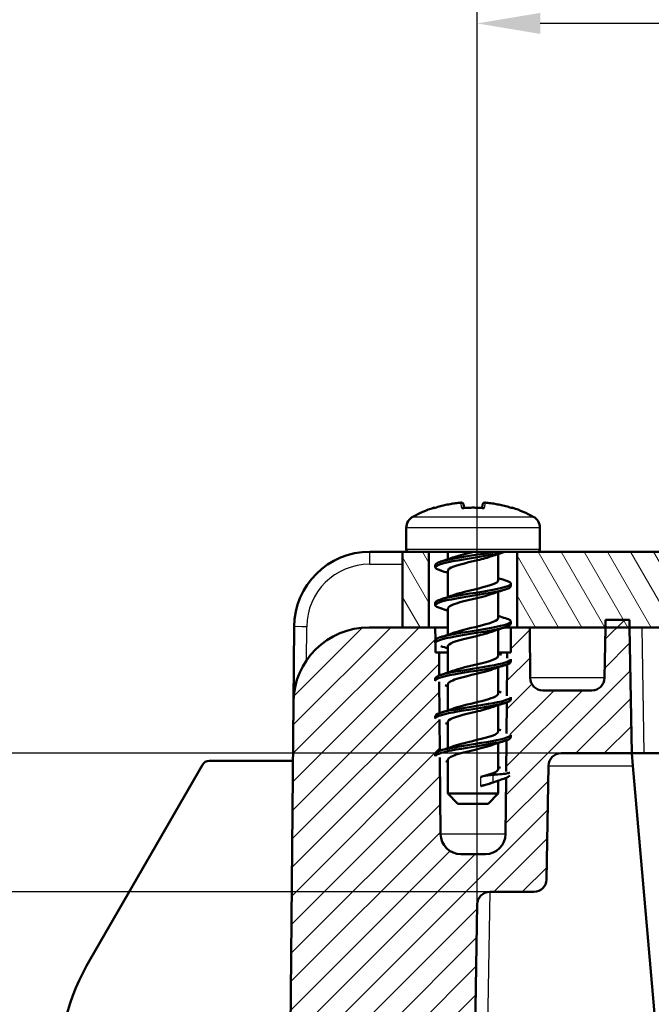
# Model space of a CAD drawing. Units: millimetres. Extents: x 1 to 1188, y 0 to 840.
# Drawn here: x 129 to 154, y 753 to 792 of the extents above; entities that cross this region are included whole.
import ezdxf

# ---------------------------------------------------------------- set-up
doc = ezdxf.new("R2010")
doc.units = ezdxf.units.MM
for name, color, linetype, lineweight in [('Bemaßung (ISO)', 1, 'Continuous', 25), ('Schraffur (ISO)', 1, 'Continuous', 18), ('Sichtbar (ISO)', 7, 'Continuous', 50), ('Sichtbar schmal (ISO)', 1, 'Continuous', 25)]:
    doc.layers.add(name, color=color, linetype=linetype, lineweight=lineweight)
doc.styles.add('5', font='isocpeur.ttf', dxfattribs={"width": 1.1})
doc.dimstyles.new('11-Bopla 5', dxfattribs={"dimtxt": 5, "dimasz": 2.5, "dimexe": 1, "dimexo": 0, "dimgap": 0.6, "dimtad": 1, "dimdec": 6, "dimrnd": 1e-08, "dimtxsty": '5', "dimcen": 0.09, "dimdle": 7, "dimclrd": 1, "dimclre": 1, "dimclrt": 7, "dimadec": 6, "dimazin": 2, "dimtfac": 0.7, "dimtdec": 3, "dimtmove": 0, "dimatfit": 3, "dimfxl": 1, "dimtolj": 1, "dimlwd": 25, "dimlwe": 25, "dimarcsym": 0})

# ---------------------------------------------------------------- blocks, each defined once
blk = doc.blocks.new('*D17')
at = {"layer": 'Bemaßung (ISO)', "color": 1, "linetype": 'Continuous', "lineweight": 25}
for p, q in [((147.29, 756.996), (147.29, 792.96)), ((386.963, 756.996), (386.963, 792.96)), ((384.463, 791.96), (149.79, 791.96))]:
    blk.add_line(p, q, dxfattribs=at)
at = {"layer": 'Bemaßung (ISO)', "color": 1, "linetype": 'Continuous'}
for points in [[(149.79, 792.377), (149.79, 791.543), (147.29, 791.96)], [(384.463, 792.377), (384.463, 791.543), (386.963, 791.96)]]:
    blk.add_solid(points, dxfattribs=at)
at = {"layer": 'Defpoints', "color": 0, "linetype": 'Continuous'}
for p in [(147.29, 791.96), (147.29, 756.996), (386.963, 756.996)]:
    blk.add_point(p, dxfattribs=at)
at = {"layer": 'Bemaßung (ISO)', "color": 7, "linetype": 'Continuous', "lineweight": 25, "insert": (259.014, 792.56), "char_height": 5, "attachment_point": 7, "style": '5'}
blk.add_mtext('\\A1;239,7', dxfattribs=at)
blk = doc.blocks.new('*D23')
at = {"layer": 'Bemaßung (ISO)', "color": 1, "linetype": 'Continuous', "lineweight": 25}
for p, q in [((147.79, 757.488), (122.375, 757.488)), ((123.375, 754.988), (123.375, 721.488)), ((136.816, 718.988), (122.375, 718.988))]:
    blk.add_line(p, q, dxfattribs=at)
at = {"layer": 'Bemaßung (ISO)', "color": 1, "linetype": 'Continuous'}
for points in [[(122.958, 754.988), (123.792, 754.988), (123.375, 757.488)], [(122.958, 721.488), (123.792, 721.488), (123.375, 718.988)]]:
    blk.add_solid(points, dxfattribs=at)
at = {"layer": 'Defpoints', "color": 0, "linetype": 'Continuous'}
for p in [(147.79, 757.488), (123.375, 718.988), (136.816, 718.988)]:
    blk.add_point(p, dxfattribs=at)
at = {"layer": 'Bemaßung (ISO)', "color": 7, "linetype": 'Continuous', "lineweight": 25, "insert": (122.775, 732.05), "char_height": 5, "attachment_point": 7, "rotation": 90, "style": '5'}
blk.add_mtext('\\A1;38,5', dxfattribs=at)
blk = doc.blocks.new('*D35')
at = {"layer": 'Bemaßung (ISO)', "color": 1, "linetype": 'Continuous', "lineweight": 25}
for p, q in [((153.92, 762.988), (111.523, 762.988)), ((112.523, 760.488), (112.523, 721.488)), ((136.816, 718.988), (111.523, 718.988))]:
    blk.add_line(p, q, dxfattribs=at)
at = {"layer": 'Bemaßung (ISO)', "color": 1, "linetype": 'Continuous'}
for points in [[(112.107, 760.488), (112.94, 760.488), (112.523, 762.988)], [(112.107, 721.488), (112.94, 721.488), (112.523, 718.988)]]:
    blk.add_solid(points, dxfattribs=at)
at = {"layer": 'Defpoints', "color": 0, "linetype": 'Continuous'}
for p in [(153.92, 762.988), (112.523, 718.988), (136.816, 718.988)]:
    blk.add_point(p, dxfattribs=at)
at = {"layer": 'Bemaßung (ISO)', "color": 7, "linetype": 'Continuous', "lineweight": 25, "insert": (111.923, 738.43), "char_height": 5, "attachment_point": 7, "rotation": 90, "style": '5'}
blk.add_mtext('\\A1;44', dxfattribs=at)

msp = doc.modelspace()

# ---------------------------------------------------------------- hatches: boundary and pattern name
at = {"layer": 'Schraffur (ISO)'}
h = msp.add_hatch(dxfattribs=at)
h.set_pattern_fill('ANSI31', color=256, scale=6.35, angle=75.000175383, style=0)
h.set_pattern_definition([(120.00018, (0, 0), (-0.68740645, -0.3968771), [])])
h.paths.add_polyline_path([(144.57624585, 770.98764774), (145.37624585, 770.98764774), (145.37624585, 767.98764774), (144.32624585, 767.98764774), (144.32624585, 770.98764774)])
h.paths.add_polyline_path([(388.87624585, 770.98764774), (389.67624585, 770.98764774), (389.92624585, 770.98764774), (389.92624585, 767.98764774), (388.87624585, 767.98764774)])
h.paths.add_polyline_path([(148.87624585, 770.98764774), (149.67624585, 770.98764774), (384.57624585, 770.98764774), (385.37624585, 770.98764774), (385.37624585, 767.98764774), (384.87624585, 767.98764774), (381.87624585, 767.98764774), (380.91988019, 767.98764774), (153.33261151, 767.98764774), (152.37624585, 767.98764774), (149.37624585, 767.98764774), (148.87624585, 767.98764774)])
h = msp.add_hatch(dxfattribs=at)
h.set_pattern_fill('ANSI31', color=256, scale=6.35, style=0)
h.set_pattern_definition([(45, (0, 0), (-0.561266, 0.561266), [])])
edge = h.paths.add_edge_path()
edge.add_line((148.43510035, 762.27283962), (148.58976557, 762.23139719))
edge.add_line((148.58976557, 762.23139719), (148.58976557, 762.11184748))
edge.add_spline(control_points=[(148.58976557, 762.11184748), (148.57702826, 762.09514955), (148.5542875, 762.07757557), (148.49753783, 762.0447571), (148.46760175, 762.03003934), (148.43284822, 762.01477178)], knot_values=[-0.2760487685, -0.2760487685, -0.2760487685, -0.2760487685, -0.2507865879, -0.2507865879, -0.2314361248, -0.2314361248, -0.2314361248, -0.2314361248], degree=3, periodic=0)
edge.add_line((148.43284822, 762.01477178), (148.41335148, 759.78066651))
edge.add_ellipse((147.61338194, 759.78764774), major_axis=(0.79996954, -0.00698123), ratio=1, start_angle=270.5, end_angle=360, ccw=False)
edge.add_line((147.61338194, 758.98764774), (146.63910976, 758.98764774))
edge.add_ellipse((146.63910976, 759.78764774), major_axis=(0, -0.8), ratio=1, start_angle=270.5, end_angle=360, ccw=False)
edge.add_line((145.83914023, 759.78066651), (145.81260163, 762.82168845))
edge.add_line((145.81260163, 762.82168845), (145.62624585, 762.87162233))
edge.add_line((145.62624585, 762.87162233), (145.62624585, 762.97162233))
edge.add_spline(control_points=[(145.62624585, 762.97162233), (145.6366398, 763.01145292), (145.69601552, 763.0512835), (145.81025039, 763.09111409)], knot_values=[34.0569932895, 34.0569932895, 34.0569932895, 34.0569932895, 34.5575191895, 34.5575191895, 34.5575191895, 34.5575191895], degree=3, periodic=0)
edge.add_line((145.81025039, 763.09111409), (145.79948065, 764.32520421))
edge.add_line((145.79948065, 764.32520421), (145.62624585, 764.37162233))
edge.add_line((145.62624585, 764.37162233), (145.62624585, 764.47162233))
edge.add_spline(control_points=[(145.62624585, 764.47162233), (145.63694187, 764.5099852), (145.69285889, 764.54834807), (145.79719851, 764.58671094)], knot_values=[27.792251849, 27.792251849, 27.792251849, 27.792251849, 28.2743338823, 28.2743338823, 28.2743338823, 28.2743338823], degree=3, periodic=0)
edge.add_line((145.79719851, 764.58671094), (145.78635966, 765.82871997))
edge.add_line((145.78635966, 765.82871997), (145.62624585, 765.87162233))
edge.add_line((145.62624585, 765.87162233), (145.62624585, 765.97162233))
edge.add_spline(control_points=[(145.62624585, 765.97162233), (145.63697232, 766.00846398), (145.68942079, 766.04530563), (145.78414804, 766.08214729)], knot_values=[21.5281827323, 21.5281827323, 21.5281827323, 21.5281827323, 21.9911485751, 21.9911485751, 21.9911485751, 21.9911485751], degree=3, periodic=0)
edge.add_line((145.78414804, 766.08214729), (145.77624585, 766.98764774))
edge.add_line((145.77624585, 766.98764774), (145.63497272, 766.98764774))
edge.add_line((145.63497272, 766.98764774), (145.63163443, 767.37017847))
edge.add_line((145.63163443, 767.37017847), (145.62624585, 767.37162233))
edge.add_line((145.62624585, 767.37162233), (145.62624585, 767.47162233))
edge.add_spline(control_points=[(145.62624585, 767.47162233), (145.63482766, 767.47768053), (145.63659914, 767.48373872), (145.63059053, 767.48979691)], knot_values=[15.6318337531, 15.6318337531, 15.6318337531, 15.6318337531, 15.7079632679, 15.7079632679, 15.7079632679, 15.7079632679], degree=3, periodic=0)
edge.add_line((145.63059053, 767.48979691), (145.62624585, 767.98764774))
edge.add_line((145.62624585, 767.98764774), (145.37624585, 767.98764774))
edge.add_line((145.37624585, 767.98764774), (144.32624585, 767.98764774))
edge.add_line((144.32624585, 767.98764774), (142.99725197, 767.98764774))
edge.add_ellipse((142.99725197, 764.98764774), major_axis=(0, 3), ratio=1, start_angle=0, end_angle=89.5)
edge.add_line((139.9973662, 765.01382734), (139.62624585, 722.48764774))
edge.add_line((139.62624585, 722.48764774), (139.60879079, 721.48764774))
edge.add_line((139.60879079, 721.48764774), (136.64370092, 721.48764774))
edge.add_line((136.64370092, 721.48764774), (136.62624585, 722.48764774))
edge.add_line((136.62624585, 722.48764774), (134.62624585, 722.48764774))
edge.add_line((134.62624585, 722.48764774), (134.60875404, 720.48328447))
edge.add_ellipse((134.10877308, 720.48764774), major_axis=(0.49998096, -0.00436327), ratio=1, start_angle=270.5, end_angle=360, ccw=False)
edge.add_line((134.10877308, 719.98764774), (132.14371863, 719.98764774))
edge.add_ellipse((132.14371863, 720.48764774), major_axis=(0, -0.5), ratio=1, start_angle=270.5, end_angle=360, ccw=False)
edge.add_line((131.64373767, 720.48328447), (131.62624585, 722.48764774))
edge.add_line((131.62624585, 722.48764774), (129.62624585, 722.48764774))
edge.add_line((129.62624585, 722.48764774), (129.80968168, 718.98748357))
edge.add_ellipse((130.80831122, 719.03981952), major_axis=(-0.99862953, -0.05233596), ratio=1, start_angle=0, end_angle=62)
edge.add_line((130.38569296, 718.13351173), (132.3078709, 717.23718544))
edge.add_ellipse((135.688817, 724.48764774), major_axis=(-3.38094609, -7.2504623), ratio=1, start_angle=0, end_angle=25)
edge.add_line((135.688817, 716.48764774), (136.49522641, 716.48764774))
edge.add_line((136.49522641, 716.48764774), (136.61631286, 718.79811493))
edge.add_ellipse((136.81603877, 718.78764774), major_axis=(-0.19972591, 0.01046719), ratio=1, start_angle=273, end_angle=360, ccw=False)
edge.add_line((136.81603877, 718.98764774), (146.13489722, 718.98764774))
edge.add_ellipse((146.13489722, 719.48764774), major_axis=(0, -0.5), ratio=1, start_angle=0, end_angle=89)
edge.add_line((146.63482107, 719.47892153), (147.28969064, 756.99637394))
edge.add_ellipse((147.78961448, 756.98764774), major_axis=(-0.49992385, 0.0087262), ratio=1, start_angle=271, end_angle=360, ccw=False)
edge.add_line((147.78961448, 757.48764774), (149.53889437, 757.48764774))
edge.add_ellipse((149.53889437, 757.98764774), major_axis=(0, -0.5), ratio=1, start_angle=0, end_angle=89)
edge.add_line((150.03881821, 757.97892153), (150.11767064, 762.49637394))
edge.add_ellipse((150.61759449, 762.48764774), major_axis=(-0.49992385, 0.0087262), ratio=1, start_angle=271, end_angle=360, ccw=False)
edge.add_line((150.61759449, 762.98764774), (153.41988684, 762.98764774))
edge.add_line((153.41988684, 762.98764774), (153.33261151, 767.98764774))
edge.add_line((153.33261151, 767.98764774), (153.32999345, 768.28764774))
edge.add_line((153.32999345, 768.28764774), (152.37886391, 768.28764774))
edge.add_line((152.37886391, 768.28764774), (152.37624585, 767.98764774))
edge.add_line((152.37624585, 767.98764774), (152.34118341, 765.97892153))
edge.add_ellipse((151.84125956, 765.98764774), major_axis=(0.49992385, -0.0087262), ratio=1, start_angle=271, end_angle=360, ccw=False)
edge.add_line((151.84125956, 765.48764774), (149.89371863, 765.48764774))
edge.add_ellipse((149.89371863, 765.98764774), major_axis=(0, -0.5), ratio=1, start_angle=270.5, end_angle=360, ccw=False)
edge.add_line((149.39373767, 765.98328447), (149.37624585, 767.98764774))
edge.add_line((149.37624585, 767.98764774), (148.87624585, 767.98764774))
edge.add_line((148.87624585, 767.98764774), (148.62624585, 767.98764774))
edge.add_line((148.62624585, 767.98764774), (148.61751899, 766.98764774))
edge.add_line((148.61751899, 766.98764774), (148.47624585, 766.98764774))
edge.add_line((148.47624585, 766.98764774), (148.47427964, 766.76234156))
edge.add_line((148.47427964, 766.76234156), (148.62624585, 766.72162233))
edge.add_line((148.62624585, 766.72162233), (148.62624585, 766.62162233))
edge.add_spline(control_points=[(148.62624585, 766.62162233), (148.61583263, 766.58522929), (148.56603815, 766.54883624), (148.47209881, 766.51244319)], knot_values=[18.8495559215, 18.8495559215, 18.8495559215, 18.8495559215, 19.3068844308, 19.3068844308, 19.3068844308, 19.3068844308], degree=3, periodic=0)
edge.add_line((148.47209881, 766.51244319), (148.46121987, 765.26584091))
edge.add_line((148.46121987, 765.26584091), (148.62624585, 765.22162233))
edge.add_line((148.62624585, 765.22162233), (148.62624585, 765.12162233))
edge.add_spline(control_points=[(148.62624585, 765.12162233), (148.61552263, 765.08368211), (148.56062779, 765.04574189), (148.458968, 765.00780167)], knot_values=[25.1327412287, 25.1327412287, 25.1327412287, 25.1327412287, 25.6095121219, 25.6095121219, 25.6095121219, 25.6095121219], degree=3, periodic=0)
edge.add_line((148.458968, 765.00780167), (148.44816011, 763.76934026))
edge.add_line((148.44816011, 763.76934026), (148.62624585, 763.72162233))
edge.add_line((148.62624585, 763.72162233), (148.62624585, 763.62162233))
edge.add_spline(control_points=[(148.62624585, 763.62162233), (148.61538948, 763.58219127), (148.55524217, 763.54276021), (148.44583867, 763.50332914)], knot_values=[31.4159265359, 31.4159265359, 31.4159265359, 31.4159265359, 31.9114318832, 31.9114318832, 31.9114318832, 31.9114318832], degree=3, periodic=0)
edge.add_line((148.44583867, 763.50332914), (148.43510035, 762.27283962))
edge = h.paths.add_edge_path()
edge.add_line((388.43510035, 762.27283962), (388.58976557, 762.23139719))
edge.add_line((388.58976557, 762.23139719), (388.58976557, 762.11184748))
edge.add_spline(control_points=[(388.58976557, 762.11184748), (388.57702826, 762.09514955), (388.5542875, 762.07757557), (388.49753783, 762.0447571), (388.46760175, 762.03003934), (388.43284822, 762.01477178)], knot_values=[-0.2760487685, -0.2760487685, -0.2760487685, -0.2760487685, -0.2507865879, -0.2507865879, -0.2314361248, -0.2314361248, -0.2314361248, -0.2314361248], degree=3, periodic=0)
edge.add_line((388.43284822, 762.01477178), (388.41335148, 759.78066651))
edge.add_ellipse((387.61338194, 759.78764774), major_axis=(0.79996954, -0.00698123), ratio=1, start_angle=270.5, end_angle=360, ccw=False)
edge.add_line((387.61338194, 758.98764774), (386.63910976, 758.98764774))
edge.add_ellipse((386.63910976, 759.78764774), major_axis=(0, -0.8), ratio=1, start_angle=270.5, end_angle=360, ccw=False)
edge.add_line((385.83914023, 759.78066651), (385.81260163, 762.82168845))
edge.add_line((385.81260163, 762.82168845), (385.62624585, 762.87162233))
edge.add_line((385.62624585, 762.87162233), (385.62624585, 762.97162233))
edge.add_spline(control_points=[(385.62624585, 762.97162233), (385.6366398, 763.01145292), (385.69601552, 763.0512835), (385.81025039, 763.09111409)], knot_values=[34.0569932895, 34.0569932895, 34.0569932895, 34.0569932895, 34.5575191895, 34.5575191895, 34.5575191895, 34.5575191895], degree=3, periodic=0)
edge.add_line((385.81025039, 763.09111409), (385.79948065, 764.32520421))
edge.add_line((385.79948065, 764.32520421), (385.62624585, 764.37162233))
edge.add_line((385.62624585, 764.37162233), (385.62624585, 764.47162233))
edge.add_spline(control_points=[(385.62624585, 764.47162233), (385.63694187, 764.5099852), (385.69285889, 764.54834807), (385.79719851, 764.58671094)], knot_values=[27.792251849, 27.792251849, 27.792251849, 27.792251849, 28.2743338823, 28.2743338823, 28.2743338823, 28.2743338823], degree=3, periodic=0)
edge.add_line((385.79719851, 764.58671094), (385.78635966, 765.82871997))
edge.add_line((385.78635966, 765.82871997), (385.62624585, 765.87162233))
edge.add_line((385.62624585, 765.87162233), (385.62624585, 765.97162233))
edge.add_spline(control_points=[(385.62624585, 765.97162233), (385.63697232, 766.00846398), (385.68942079, 766.04530563), (385.78414804, 766.08214729)], knot_values=[21.5281827323, 21.5281827323, 21.5281827323, 21.5281827323, 21.9911485751, 21.9911485751, 21.9911485751, 21.9911485751], degree=3, periodic=0)
edge.add_line((385.78414804, 766.08214729), (385.77624585, 766.98764774))
edge.add_line((385.77624585, 766.98764774), (385.63497272, 766.98764774))
edge.add_line((385.63497272, 766.98764774), (385.63163443, 767.37017847))
edge.add_line((385.63163443, 767.37017847), (385.62624585, 767.37162233))
edge.add_line((385.62624585, 767.37162233), (385.62624585, 767.47162233))
edge.add_spline(control_points=[(385.62624585, 767.47162233), (385.63482766, 767.47768053), (385.63659914, 767.48373872), (385.63059053, 767.48979691)], knot_values=[15.6318337531, 15.6318337531, 15.6318337531, 15.6318337531, 15.7079632679, 15.7079632679, 15.7079632679, 15.7079632679], degree=3, periodic=0)
edge.add_line((385.63059053, 767.48979691), (385.62624585, 767.98764774))
edge.add_line((385.62624585, 767.98764774), (385.37624585, 767.98764774))
edge.add_line((385.37624585, 767.98764774), (384.87624585, 767.98764774))
edge.add_line((384.87624585, 767.98764774), (384.85875404, 765.98328447))
edge.add_ellipse((384.35877308, 765.98764774), major_axis=(0.49998096, -0.00436327), ratio=1, start_angle=270.5, end_angle=360, ccw=False)
edge.add_line((384.35877308, 765.48764774), (382.41123215, 765.48764774))
edge.add_ellipse((382.41123215, 765.98764774), major_axis=(0, -0.5), ratio=1, start_angle=271, end_angle=360, ccw=False)
edge.add_line((381.9113083, 765.97892153), (381.87624585, 767.98764774))
edge.add_line((381.87624585, 767.98764774), (381.87362779, 768.28764774))
edge.add_line((381.87362779, 768.28764774), (380.92249825, 768.28764774))
edge.add_line((380.92249825, 768.28764774), (380.91988019, 767.98764774))
edge.add_line((380.91988019, 767.98764774), (380.83260487, 762.98764774))
edge.add_line((380.83260487, 762.98764774), (383.63489722, 762.98764774))
edge.add_ellipse((383.63489722, 762.48764774), major_axis=(0, 0.5), ratio=1, start_angle=271, end_angle=360, ccw=False)
edge.add_line((384.13482107, 762.49637394), (384.21367349, 757.97892153))
edge.add_ellipse((384.71359734, 757.98764774), major_axis=(-0.49992385, -0.0087262), ratio=1, start_angle=0, end_angle=89)
edge.add_line((384.71359734, 757.48764774), (386.46287722, 757.48764774))
edge.add_ellipse((386.46287722, 756.98764774), major_axis=(0, 0.5), ratio=1, start_angle=271, end_angle=360, ccw=False)
edge.add_line((386.96280107, 756.99637394), (387.61767064, 719.47892153))
edge.add_ellipse((388.11759449, 719.48764774), major_axis=(-0.49992385, -0.0087262), ratio=1, start_angle=0, end_angle=89)
edge.add_line((388.11759449, 718.98764774), (397.43645294, 718.98764774))
edge.add_ellipse((397.43645294, 718.78764774), major_axis=(0, 0.2), ratio=1, start_angle=273, end_angle=360, ccw=False)
edge.add_line((397.63617885, 718.79811493), (397.7572653, 716.48764774))
edge.add_line((397.7572653, 716.48764774), (398.56367471, 716.48764774))
edge.add_ellipse((398.56367471, 724.48764774), major_axis=(0, -8), ratio=1, start_angle=0, end_angle=25)
edge.add_line((401.94462081, 717.23718544), (403.86679875, 718.13351173))
edge.add_ellipse((403.44418049, 719.03981952), major_axis=(0.42261826, -0.90630779), ratio=1, start_angle=0, end_angle=62)
edge.add_line((404.44281002, 718.98748357), (404.62624585, 722.48764774))
edge.add_line((404.62624585, 722.48764774), (402.62624585, 722.48764774))
edge.add_line((402.62624585, 722.48764774), (402.60875404, 720.48328447))
edge.add_ellipse((402.10877308, 720.48764774), major_axis=(0.49998096, -0.00436327), ratio=1, start_angle=270.5, end_angle=360, ccw=False)
edge.add_line((402.10877308, 719.98764774), (400.14371863, 719.98764774))
edge.add_ellipse((400.14371863, 720.48764774), major_axis=(0, -0.5), ratio=1, start_angle=270.5, end_angle=360, ccw=False)
edge.add_line((399.64373767, 720.48328447), (399.62624585, 722.48764774))
edge.add_line((399.62624585, 722.48764774), (397.62624585, 722.48764774))
edge.add_line((397.62624585, 722.48764774), (397.60879079, 721.48764774))
edge.add_line((397.60879079, 721.48764774), (394.64370092, 721.48764774))
edge.add_line((394.64370092, 721.48764774), (394.62624585, 722.48764774))
edge.add_line((394.62624585, 722.48764774), (394.25512551, 765.01382734))
edge.add_ellipse((391.25523974, 764.98764774), major_axis=(2.99988577, 0.02617961), ratio=1, start_angle=0, end_angle=89.5)
edge.add_line((391.25523974, 767.98764774), (389.92624585, 767.98764774))
edge.add_line((389.92624585, 767.98764774), (388.87624585, 767.98764774))
edge.add_line((388.87624585, 767.98764774), (388.62624585, 767.98764774))
edge.add_line((388.62624585, 767.98764774), (388.61751899, 766.98764774))
edge.add_line((388.61751899, 766.98764774), (388.47624585, 766.98764774))
edge.add_line((388.47624585, 766.98764774), (388.47427964, 766.76234156))
edge.add_line((388.47427964, 766.76234156), (388.62624585, 766.72162233))
edge.add_line((388.62624585, 766.72162233), (388.62624585, 766.62162233))
edge.add_spline(control_points=[(388.62624585, 766.62162233), (388.61583263, 766.58522929), (388.56603815, 766.54883624), (388.47209881, 766.51244319)], knot_values=[18.8495559215, 18.8495559215, 18.8495559215, 18.8495559215, 19.3068844308, 19.3068844308, 19.3068844308, 19.3068844308], degree=3, periodic=0)
edge.add_line((388.47209881, 766.51244319), (388.46121987, 765.26584091))
edge.add_line((388.46121987, 765.26584091), (388.62624585, 765.22162233))
edge.add_line((388.62624585, 765.22162233), (388.62624585, 765.12162233))
edge.add_spline(control_points=[(388.62624585, 765.12162233), (388.61552263, 765.08368211), (388.56062779, 765.04574189), (388.458968, 765.00780167)], knot_values=[25.1327412287, 25.1327412287, 25.1327412287, 25.1327412287, 25.6095121219, 25.6095121219, 25.6095121219, 25.6095121219], degree=3, periodic=0)
edge.add_line((388.458968, 765.00780167), (388.44816011, 763.76934026))
edge.add_line((388.44816011, 763.76934026), (388.62624585, 763.72162233))
edge.add_line((388.62624585, 763.72162233), (388.62624585, 763.62162233))
edge.add_spline(control_points=[(388.62624585, 763.62162233), (388.61538948, 763.58219127), (388.55524217, 763.54276021), (388.44583867, 763.50332914)], knot_values=[31.4159265359, 31.4159265359, 31.4159265359, 31.4159265359, 31.9114318832, 31.9114318832, 31.9114318832, 31.9114318832], degree=3, periodic=0)
edge.add_line((388.44583867, 763.50332914), (388.43510035, 762.27283962))

# ---------------------------------------------------------------- linework, layer by layer
at = {"layer": 'Sichtbar (ISO)'}
for p, q in [((146.74752076, 772.86699177), (146.77223573, 772.7268262)), ((147.48025598, 772.7268262), (147.50497095, 772.86699177)), ((144.47624585, 771.94081103), (144.47624585, 771.08764774)), ((149.77624585, 771.94081103), (149.77624585, 771.08764774)), ((144.32624585, 770.98764774), (143.02343257, 770.98764774)), ((144.57624585, 770.98764774), (144.32624585, 770.98764774)), ((144.32624585, 770.98764774), (144.32624585, 767.98764774)), ((149.67624585, 770.98764774), (144.57624585, 770.98764774)), ((145.37624585, 767.98764774), (145.37624585, 770.98764774)), ((146.12624585, 770.98764774), (146.12624585, 770.69227465)), ((148.12624585, 770.90096194), (148.12624585, 769.85559693)), ((148.87624585, 770.98764774), (148.87624585, 767.98764774)), ((384.57624585, 770.98764774), (149.67624585, 770.98764774)), ((145.62624585, 770.47162233), (145.62624585, 770.37162233)), ((146.12624585, 770.23764774), (146.12624585, 769.19227465)), ((148.62624585, 769.72162233), (148.62624585, 769.62162233)), ((148.12624585, 769.40097001), (148.12624585, 768.35559693)), ((145.62624585, 768.97162233), (145.62624585, 768.87162233)), ((146.12624585, 768.73764774), (146.12624585, 767.69227465)), ((140.0235468, 768.01382734), (139.9973662, 765.01382734)), ((145.62624585, 767.98764774), (142.99725197, 767.98764774)), ((144.32624585, 767.98764774), (145.37624585, 767.98764774)), ((145.63059053, 767.48979691), (145.62624585, 767.98764774)), ((145.62624585, 767.98764774), (146.12624585, 767.98764774)), ((148.39661273, 767.98764774), (148.62624585, 767.98764774)), ((148.62624585, 767.98764774), (148.61751899, 766.98764774)), ((148.62624585, 768.22162233), (148.62624585, 768.12162233)), ((149.37624585, 767.98764774), (148.62624585, 767.98764774)), ((148.87624585, 767.98764774), (385.37624585, 767.98764774)), ((149.39373767, 765.98328447), (149.37624585, 767.98764774)), ((152.37624585, 767.98764774), (152.34118341, 765.97892153)), ((152.37886391, 768.28764774), (152.37624585, 767.98764774)), ((153.32999345, 768.28764774), (152.37886391, 768.28764774)), ((153.33261151, 767.98764774), (153.32999345, 768.28764774)), ((153.41988684, 762.98764774), (153.33261151, 767.98764774)), ((148.12624585, 767.90097001), (148.12624585, 766.85559693)), ((145.62624585, 767.47162233), (145.62624585, 767.37162233)), ((145.63497272, 766.98764774), (145.63163443, 767.37017847)), ((146.12624585, 767.23764774), (146.12624585, 766.19227465)), ((145.77624585, 766.98764774), (145.63497272, 766.98764774)), ((145.78414804, 766.08214729), (145.77624585, 766.98764774)), ((146.12624585, 766.98764774), (145.77624585, 766.98764774)), ((148.47624585, 766.98764774), (148.12624585, 766.98764774)), ((148.47624585, 766.98764774), (148.47427964, 766.76234156)), ((148.61751899, 766.98764774), (148.47624585, 766.98764774)), ((148.12624585, 766.40097001), (148.12624585, 765.35559693)), ((148.47209881, 766.51244319), (148.46121987, 765.26584091)), ((148.62624585, 766.72162233), (148.62624585, 766.62162233)), ((145.62624585, 765.97162233), (145.62624585, 765.87162233)), ((145.79719851, 764.58671094), (145.78635966, 765.82871997)), ((146.12624585, 765.73764774), (146.12624585, 764.69227465)), ((151.84125956, 765.48764774), (149.89371863, 765.48764774)), ((139.9973662, 765.01382734), (139.62624585, 722.48764774)), ((148.12624585, 764.90097001), (148.12624585, 763.85559693)), ((148.458968, 765.00780167), (148.44816011, 763.76934026)), ((148.62624585, 765.22162233), (148.62624585, 765.12162233)), ((145.62624585, 764.47162233), (145.62624585, 764.37162233)), ((145.81025039, 763.09111409), (145.79948065, 764.32520421)), ((146.12624585, 764.23764774), (146.12624585, 763.19227465)), ((148.62624585, 763.72162233), (148.62624585, 763.62162233)), ((148.12624585, 763.40097001), (148.12624585, 762.35559693)), ((148.44583867, 763.50332914), (148.43510035, 762.27283962)), ((145.62624585, 762.97162233), (145.62624585, 762.87162233)), ((150.61759449, 762.98764774), (153.41988684, 762.98764774)), ((153.46324943, 762.492011), (153.41988684, 762.98764774)), ((153.41988684, 762.98764774), (153.91981069, 762.98764774)), ((380.33268102, 762.98764774), (153.91981069, 762.98764774)), ((131.94156566, 754.83335124), (136.38964331, 762.53764774)), ((136.64945093, 762.68764774), (139.97706594, 762.68764774)), ((145.83914023, 759.78066651), (145.81260163, 762.82168845)), ((146.12624585, 762.73764774), (146.12624585, 761.38764774)), ((150.03881821, 757.97892153), (150.11767064, 762.49637394)), ((154.47356337, 750.94406986), (153.46324943, 762.492011)), ((148.12624585, 761.90099377), (148.12624585, 761.38764774)), ((148.43284822, 762.01477178), (148.41335148, 759.78066651)), ((146.12624585, 761.38764774), (148.12624585, 761.38764774)), ((146.52624585, 760.98764774), (146.12624585, 761.38764774)), ((147.72624585, 760.98764774), (148.12624585, 761.38764774)), ((147.72624585, 760.98764774), (146.52624585, 760.98764774)), ((147.61338194, 758.98764774), (146.63910976, 758.98764774)), ((147.78961448, 757.48764774), (149.53889437, 757.48764774)), ((146.63482107, 719.47892153), (147.28969064, 756.99637394))]:
    msp.add_line(p, q, dxfattribs=at)
for centre, radius, start, end in [((147.12624585, 767.98764774), 5, 108.31920696, 118.540365485), ((145.58612338, 772.63931655), 0.1, 71.297071133, 108.31920696), ((148.66636833, 772.63931655), 0.1, 71.68079304, 108.702928867), ((147.12624585, 767.98764774), 5, 61.459634515, 71.68079304), ((144.97624585, 771.94081103), 0.5, 118.540365485, 180), ((149.27624585, 771.94081103), 0.5, 0, 61.459634515), ((144.57624585, 771.08764774), 0.1, 180, 270), ((149.67624585, 771.08764774), 0.1, 270, 0), ((143.02343257, 767.98764774), 3, 90, 179.5), ((142.99725197, 764.98764774), 3, 90, 179.5), ((149.89371863, 765.98764774), 0.5, 180.5, 270), ((151.84125956, 765.98764774), 0.5, 270, 359), ((150.61759449, 762.48764774), 0.5, 90, 179), ((136.64945093, 762.38764774), 0.3, 90, 150), ((146.63910976, 759.78764774), 0.8, 180.5, 270), ((147.61338194, 759.78764774), 0.8, 270, 359.5), ((149.53889437, 757.98764774), 0.5, 270, 359), ((147.78961448, 756.98764774), 0.5, 90, 179), ((140.6018197, 749.83335124), 10, 150, 179.5)]:
    msp.add_arc(centre, radius, start, end, dxfattribs=at)
for points, knots in [([(145.55818422, 772.71444497), (145.55862909, 772.71463483), (145.55907504, 772.71482143), (145.5618697, 772.71596745), (145.56425065, 772.71684127), (145.56665972, 772.71762299)], [-0.0180247591144, -0.0180247591144, -0.0180247591144, -0.0180247591144, -0.0178292104119, -0.0178292104119, -0.0168021873202, -0.0168021873202, -0.0168021873202, -0.0168021873202]), ([(145.56665978, 772.71762286), (145.63692306, 772.74041885), (145.70770088, 772.76167387), (145.85014555, 772.80106008), (145.92181238, 772.81919126), (146.0658932, 772.85229402), (146.13830717, 772.86726559), (146.28373898, 772.89401962), (146.35675679, 772.90580207), (146.50325177, 772.9261546), (146.57672893, 772.93472469), (146.65036307, 772.94168015)], [4.39414499705, 4.39414499705, 4.39414499705, 4.39414499705, 4.43866891546, 4.43866891546, 4.48319283386, 4.48319283386, 4.52771675226, 4.52771675226, 4.57224067066, 4.57224067066, 4.61676458906, 4.61676458906, 4.61676458906, 4.61676458906]), ([(146.64080994, 772.94029389), (146.64127586, 772.94038523), (146.64174212, 772.94047313), (146.65822557, 772.94345724), (146.67480838, 772.94234256), (146.70131872, 772.93263925), (146.71193435, 772.92629339), (146.72805531, 772.91065938), (146.73417607, 772.90256635), (146.74291439, 772.88511432), (146.74586555, 772.87637889), (146.74752076, 772.86699177)], [-0.000199564028, -0.000199564028, -0.000199564028, -0.000199564028, 0, 0, 0.006850838283, 0.006850838283, 0.011665915038, 0.011665915038, 0.015214867611, 0.015214867611, 0.018153160782, 0.018153160782, 0.018153160782, 0.018153160782]), ([(146.6806332, 772.71444497), (146.68108174, 772.71463483), (146.68153061, 772.71482143), (146.69145854, 772.71887318), (146.7011355, 772.72130612), (146.71065751, 772.72209666)], [-0.0180247591181, -0.0180247591181, -0.0180247591181, -0.0180247591181, -0.0178292098609, -0.0178292098609, -0.0137023863571, -0.0137023863571, -0.0137023863571, -0.0137023863571]), ([(146.71065727, 772.72209463), (146.76593859, 772.72668445), (146.82129817, 772.73035837), (146.93211133, 772.73587029), (146.98756491, 772.73770829), (147.0985034, 772.73954628), (147.15398831, 772.73954628), (147.2649268, 772.73770829), (147.32038037, 772.73587029), (147.43119353, 772.73035837), (147.48655312, 772.72668445), (147.54183443, 772.72209463)], [4.62828046029, 4.62828046029, 4.62828046029, 4.62828046029, 4.66192386833, 4.66192386833, 4.69556727637, 4.69556727637, 4.7292106844, 4.7292106844, 4.76285409244, 4.76285409244, 4.79649750048, 4.79649750048, 4.79649750048, 4.79649750048]), ([(147.61168177, 772.94029389), (147.61121585, 772.94038523), (147.61074958, 772.94047313), (147.59426614, 772.94345724), (147.57768333, 772.94234256), (147.55117299, 772.93263925), (147.54055736, 772.92629339), (147.5244364, 772.91065938), (147.51831564, 772.90256635), (147.50957732, 772.88511432), (147.50662615, 772.87637889), (147.50497095, 772.86699177)], [-0.000199564028, -0.000199564028, -0.000199564028, -0.000199564028, 0, 0, 0.006850838283, 0.006850838283, 0.011665915038, 0.011665915038, 0.015214867611, 0.015214867611, 0.018153160782, 0.018153160782, 0.018153160782, 0.018153160782]), ([(147.57185851, 772.71444497), (147.57140997, 772.71463483), (147.5709611, 772.71482143), (147.56103317, 772.71887318), (147.55135621, 772.72130612), (147.5418342, 772.72209666)], [-0.0180247591144, -0.0180247591144, -0.0180247591144, -0.0180247591144, -0.0178292104119, -0.0178292104119, -0.0137023863717, -0.0137023863717, -0.0137023863717, -0.0137023863717]), ([(147.60212863, 772.94168015), (147.67576278, 772.93472469), (147.74923993, 772.9261546), (147.89573492, 772.90580207), (147.96875273, 772.89401962), (148.11418453, 772.86726559), (148.18659851, 772.85229402), (148.33067933, 772.81919126), (148.40234616, 772.80106008), (148.54479082, 772.76167387), (148.61556865, 772.74041885), (148.68583192, 772.71762286)], [4.80801337171, 4.80801337171, 4.80801337171, 4.80801337171, 4.85253729011, 4.85253729011, 4.89706120851, 4.89706120851, 4.94158512691, 4.94158512691, 4.98610904531, 4.98610904531, 5.03063296372, 5.03063296372, 5.03063296372, 5.03063296372]), ([(148.69430749, 772.71444497), (148.69386262, 772.71463483), (148.69341667, 772.71482143), (148.690622, 772.71596745), (148.68824105, 772.71684127), (148.68583199, 772.71762299)], [-0.0180247591181, -0.0180247591181, -0.0180247591181, -0.0180247591181, -0.0178292098609, -0.0178292098609, -0.0168021873197, -0.0168021873197, -0.0168021873197, -0.0168021873197]), ([(148.39617827, 770.98764774), (148.05949671, 770.88696189), (147.35899992, 770.78627604), (146.74693317, 770.6855902), (146.13486642, 770.58490435), (145.65966083, 770.4842185), (145.62811221, 770.38353266), (145.61350387, 770.33691085), (145.69455446, 770.29028904), (145.84468953, 770.24366723)], [0.5611914763, 0.5611914763, 0.5611914763, 0.5611914763, 1.8264471384, 1.8264471384, 1.8264471384, 3.0917028005, 3.0917028005, 3.0917028005, 3.6775697365, 3.6775697365, 3.6775697365, 3.6775697365]), ([(147.96169185, 770.98764774), (147.43627126, 770.88696189), (146.68353334, 770.78627604), (146.18945058, 770.6855902), (145.83945821, 770.61426757), (145.63887262, 770.54294495), (145.63274808, 770.47162233)], [0.9800704968, 0.9800704968, 0.9800704968, 0.9800704968, 2.2453261589, 2.2453261589, 2.2453261589, 3.1415926536, 3.1415926536, 3.1415926536, 3.1415926536]), ([(147.86553529, 770.81389853), (147.7170849, 770.76038773), (147.51687398, 770.70687692), (147.29598085, 770.65336612), (146.83600826, 770.54193891), (146.34001269, 770.43051171), (146.18386579, 770.3190845), (146.14582572, 770.29193891), (146.12903649, 770.26479332), (146.13128574, 770.23764774)], [0.7277989537, 0.7277989537, 0.7277989537, 0.7277989537, 1.400235565, 1.400235565, 1.400235565, 2.8004711301, 2.8004711301, 2.8004711301, 3.1415926536, 3.1415926536, 3.1415926536, 3.1415926536]), ([(148.61654089, 769.62162233), (148.61708834, 769.5735349), (148.53227831, 769.52544747), (148.36060913, 769.47736004), (148.00116681, 769.37667419), (147.28937284, 769.27598835), (146.68476601, 769.1753025), (146.08015919, 769.07461665), (145.63058034, 768.97393081), (145.6262805, 768.87324496), (145.62443594, 768.83005238), (145.70459732, 768.78685981), (145.84427186, 768.74366723)], [6.2831853072, 6.2831853072, 6.2831853072, 6.2831853072, 6.8874697868, 6.8874697868, 6.8874697868, 8.1527254489, 8.1527254489, 8.1527254489, 9.417981111, 9.417981111, 9.417981111, 9.9607550437, 9.9607550437, 9.9607550437, 9.9607550437]), ([(148.41247445, 769.84957743), (148.48904102, 769.82619082), (148.54727651, 769.8028042), (148.58250366, 769.77941758), (148.73416625, 769.67873173), (148.44735937, 769.57804589), (147.90724739, 769.47736004), (147.36713542, 769.37667419), (146.61645589, 769.27598835), (146.13985239, 769.1753025), (145.81847427, 769.10740911), (145.63886408, 769.03951572), (145.63364618, 768.97162233)], [5.7472082242, 5.7472082242, 5.7472082242, 5.7472082242, 6.0410931452, 6.0410931452, 6.0410931452, 7.3063488073, 7.3063488073, 7.3063488073, 8.5716044694, 8.5716044694, 8.5716044694, 9.4247779608, 9.4247779608, 9.4247779608, 9.4247779608]), ([(146.38682134, 769.27934613), (146.50606336, 769.32282826), (146.65980457, 769.36631039), (146.83398999, 769.40979251), (147.28035716, 769.52121972), (147.80890941, 769.63264692), (148.01910323, 769.74407413), (148.08922794, 769.7812484), (148.12118968, 769.81842266), (148.11872212, 769.85559693)], [-8.696979007, -8.696979007, -8.696979007, -8.696979007, -8.1505664735, -8.1505664735, -8.1505664735, -6.7503309084, -6.7503309084, -6.7503309084, -6.2831853072, -6.2831853072, -6.2831853072, -6.2831853072]), ([(147.87288412, 769.31389853), (147.56436624, 769.2032517), (147.00149567, 769.09260486), (146.60574984, 768.98195803), (146.31447842, 768.90052127), (146.138572, 768.8190845), (146.13203704, 768.73764774)], [7.0109842609, 7.0109842609, 7.0109842609, 7.0109842609, 8.4014133903, 8.4014133903, 8.4014133903, 9.4247779608, 9.4247779608, 9.4247779608, 9.4247779608]), ([(146.38033514, 767.77934613), (146.65564741, 767.87711943), (147.12294423, 767.97489274), (147.50241493, 768.07266604), (147.86844525, 768.16697634), (148.11662124, 768.26128663), (148.12382714, 768.35559693)], [-14.9801643142, -14.9801643142, -14.9801643142, -14.9801643142, -13.7515087337, -13.7515087337, -13.7515087337, -12.5663706144, -12.5663706144, -12.5663706144, -12.5663706144]), ([(148.61651051, 768.12162233), (148.6162048, 768.07010567), (148.51796368, 768.01858901), (148.32274811, 767.96707234), (147.94121243, 767.8663865), (147.21944287, 767.76570065), (146.62341856, 767.6650148), (146.04449228, 767.56721731), (145.62869496, 767.46941982), (145.62635294, 767.37162233)], [12.5663706144, 12.5663706144, 12.5663706144, 12.5663706144, 13.2137480973, 13.2137480973, 13.2137480973, 14.4790037594, 14.4790037594, 14.4790037594, 15.7079632679, 15.7079632679, 15.7079632679, 15.7079632679]), ([(148.41163995, 768.34957743), (148.49940356, 768.32276158), (148.56333494, 768.29594573), (148.59664324, 768.26912988), (148.72170638, 768.16844403), (148.40515335, 768.06775819), (147.85135284, 767.96707234), (147.29755232, 767.8663865), (146.55032498, 767.76570065), (146.09208565, 767.6650148), (145.79869772, 767.60055065), (145.63863532, 767.53608649), (145.63443271, 767.47162233)], [12.0303935314, 12.0303935314, 12.0303935314, 12.0303935314, 12.3673714557, 12.3673714557, 12.3673714557, 13.6326271178, 13.6326271178, 13.6326271178, 14.8978827799, 14.8978827799, 14.8978827799, 15.7079632679, 15.7079632679, 15.7079632679, 15.7079632679]), ([(147.86569635, 767.81389853), (147.70885846, 767.75754288), (147.49456934, 767.70118722), (147.26064917, 767.64483156), (146.7981389, 767.53340435), (146.31283672, 767.42197715), (146.17251069, 767.31054994), (146.14190752, 767.28624921), (146.12849053, 767.26194847), (146.13052239, 767.23764774)], [13.2941695681, 13.2941695681, 13.2941695681, 13.2941695681, 14.0023556505, 14.0023556505, 14.0023556505, 15.4025912155, 15.4025912155, 15.4025912155, 15.7079632679, 15.7079632679, 15.7079632679, 15.7079632679]), ([(146.38657792, 766.27934613), (146.49767194, 766.3199834), (146.63908826, 766.36062068), (146.79999535, 766.40125796), (147.24120181, 766.51268516), (147.7774823, 766.62411237), (148.00243677, 766.73553957), (148.08322924, 766.77555869), (148.12047921, 766.81557781), (148.11814016, 766.85559693)], [-21.2633496214, -21.2633496214, -21.2633496214, -21.2633496214, -20.7526865589, -20.7526865589, -20.7526865589, -19.3524509939, -19.3524509939, -19.3524509939, -18.8495559215, -18.8495559215, -18.8495559215, -18.8495559215]), ([(148.61667214, 766.62162233), (148.61540466, 766.56667644), (148.50254584, 766.51173054), (148.28266553, 766.45678465), (147.87974488, 766.3560988), (147.14933987, 766.25541295), (146.56300471, 766.15472711), (146.01345948, 766.06035885), (145.63122735, 765.96599059), (145.62673138, 765.87162233)], [18.8495559215, 18.8495559215, 18.8495559215, 18.8495559215, 19.5400264078, 19.5400264078, 19.5400264078, 20.80528207, 20.80528207, 20.80528207, 21.9911485751, 21.9911485751, 21.9911485751, 21.9911485751]), ([(148.62456112, 766.72162233), (148.6177346, 766.6333431), (148.29077286, 766.54506387), (147.79411196, 766.45678465), (147.22765115, 766.3560988), (146.4852634, 766.25541295), (146.04623906, 766.15472711), (145.78010615, 766.09369218), (145.6382151, 766.03265726), (145.63507981, 765.97162233)], [18.8495559215, 18.8495559215, 18.8495559215, 18.8495559215, 19.9589054283, 19.9589054283, 19.9589054283, 21.2241610904, 21.2241610904, 21.2241610904, 21.9911485751, 21.9911485751, 21.9911485751, 21.9911485751]), ([(147.87283623, 766.31389853), (147.8671163, 766.31183405), (147.86129715, 766.30976957), (147.85537892, 766.30770509), (147.5359516, 766.19627788), (146.96516294, 766.08485068), (146.57556372, 765.97342347), (146.30077133, 765.89483156), (146.13872588, 765.81623965), (146.13275927, 765.73764774)], [19.5773548753, 19.5773548753, 19.5773548753, 19.5773548753, 19.6032979107, 19.6032979107, 19.6032979107, 21.0035334757, 21.0035334757, 21.0035334757, 21.9911485751, 21.9911485751, 21.9911485751, 21.9911485751]), ([(146.38067393, 764.77934613), (146.64840657, 764.87427458), (147.09551767, 764.96920303), (147.46905793, 765.06413149), (147.85136016, 765.16128663), (148.11771504, 765.25844178), (148.1244837, 765.35559693)], [-27.5465349286, -27.5465349286, -27.5465349286, -27.5465349286, -26.3536288191, -26.3536288191, -26.3536288191, -25.1327412287, -25.1327412287, -25.1327412287, -25.1327412287]), ([(148.61702043, 765.12162233), (148.6147159, 765.0632472), (148.48600381, 765.00487208), (148.24043579, 764.94649695), (147.81687829, 764.8458111), (147.07919398, 764.74512526), (146.50363665, 764.64443941), (145.98379572, 764.55350038), (145.63336355, 764.46256136), (145.62733659, 764.37162233)], [25.1327412287, 25.1327412287, 25.1327412287, 25.1327412287, 25.8663047184, 25.8663047184, 25.8663047184, 27.1315603805, 27.1315603805, 27.1315603805, 28.2743338823, 28.2743338823, 28.2743338823, 28.2743338823]), ([(148.6253081, 765.22162233), (148.61957372, 765.12991387), (148.26215837, 765.03820541), (147.73563104, 764.94649695), (147.15756169, 764.8458111), (146.42139194, 764.74512526), (146.00239774, 764.64443941), (145.76267735, 764.58683372), (145.63763243, 764.52922802), (145.63556517, 764.47162233)], [25.1327412287, 25.1327412287, 25.1327412287, 25.1327412287, 26.2851837388, 26.2851837388, 26.2851837388, 27.5504394009, 27.5504394009, 27.5504394009, 28.2743338823, 28.2743338823, 28.2743338823, 28.2743338823]), ([(147.86593748, 764.81389853), (147.70068713, 764.75469802), (147.47190851, 764.69549751), (147.22514573, 764.636297), (146.76068881, 764.5248698), (146.28670019, 764.41344259), (146.16237436, 764.30201539), (146.13843478, 764.2805595), (146.12799755, 764.25910362), (146.12976505, 764.23764774)], [25.8605401825, 25.8605401825, 25.8605401825, 25.8605401825, 26.6044757359, 26.6044757359, 26.6044757359, 28.0047113009, 28.0047113009, 28.0047113009, 28.2743338823, 28.2743338823, 28.2743338823, 28.2743338823]), ([(148.62586672, 763.72162233), (148.62179761, 763.62648464), (148.23218899, 763.53134695), (147.67601866, 763.43620925), (147.0874141, 763.33552341), (146.35882919, 763.23483756), (145.9606431, 763.13415171), (145.74638941, 763.07997525), (145.63691621, 763.02579879), (145.63587237, 762.97162233)], [31.4159265359, 31.4159265359, 31.4159265359, 31.4159265359, 32.6114620493, 32.6114620493, 32.6114620493, 33.8767177114, 33.8767177114, 33.8767177114, 34.5575191895, 34.5575191895, 34.5575191895, 34.5575191895]), ([(146.38624737, 763.27934613), (146.48926473, 763.31713855), (146.61871656, 763.35493098), (146.76641763, 763.3927234), (147.20189955, 763.5041506), (147.74522299, 763.61557781), (147.98465064, 763.72700502), (148.07675399, 763.76986899), (148.11975385, 763.81273296), (148.11763614, 763.85559693)], [-33.8297202357, -33.8297202357, -33.8297202357, -33.8297202357, -33.3548066443, -33.3548066443, -33.3548066443, -31.9545710793, -31.9545710793, -31.9545710793, -31.4159265359, -31.4159265359, -31.4159265359, -31.4159265359]), ([(148.61754372, 763.62162233), (148.61416715, 763.55981797), (148.46831603, 763.49801361), (148.19613732, 763.43620925), (147.75272939, 763.33552341), (147.00913546, 763.23483756), (146.44542459, 763.13415171), (145.95548263, 763.04664192), (145.63511863, 762.95913213), (145.62811901, 762.87162233)], [31.4159265359, 31.4159265359, 31.4159265359, 31.4159265359, 32.1925830289, 32.1925830289, 32.1925830289, 33.457838691, 33.457838691, 33.457838691, 34.5575191895, 34.5575191895, 34.5575191895, 34.5575191895]), ([(147.87261927, 763.31389853), (147.85910954, 763.3089892), (147.84505278, 763.30407987), (147.83045232, 763.29917053), (147.49906546, 763.18774333), (146.92624493, 763.07631612), (146.54608131, 762.96488892), (146.28765001, 762.88914186), (146.13874164, 762.8133948), (146.13343667, 762.73764774)], [32.1437254896, 32.1437254896, 32.1437254896, 32.1437254896, 32.2054179961, 32.2054179961, 32.2054179961, 33.6056535611, 33.6056535611, 33.6056535611, 34.5575191895, 34.5575191895, 34.5575191895, 34.5575191895]), ([(147.43526285, 762.05559693), (147.43674433, 762.05596881), (147.43822602, 762.05633976), (147.44151802, 762.05716176), (147.44332842, 762.05761234), (147.44921268, 762.05907202), (147.45328771, 762.06007539), (147.47893999, 762.06634319), (147.50054174, 762.07140606), (147.64890777, 762.10453437), (147.77485168, 762.12448692), (147.91079111, 762.13465753)], [-0.1210907383, -0.1210907383, -0.1210907383, -0.1210907383, -0.120534903076, -0.120534903076, -0.119855968579, -0.119855968579, -0.118328589228, -0.118328589228, -0.110245176415, -0.110245176415, -0.062978942455, -0.062978942455, -0.062978942455, -0.062978942455]), ([(148.58976557, 762.23139679), (148.58246116, 762.22573502), (148.57183957, 762.2203284), (148.52296178, 762.2021043), (148.46775729, 762.19068664), (148.31598686, 762.16908402), (148.21791334, 762.15929982), (148.04409922, 762.1447415), (147.97863689, 762.13973356), (147.91079111, 762.13465753)], [-0.13628873613, -0.13628873613, -0.13628873613, -0.13628873613, -0.12196970229, -0.12196970229, -0.08592796355, -0.08592796355, -0.04695802302, -0.04695802302, -0.02539612478, -0.02539612478, -0.02539612478, -0.02539612478]), ([(147.91079111, 761.82996256), (147.96574069, 761.84792073), (148.01920432, 761.86537353), (148.17407467, 761.91672867), (148.2676029, 761.94888264), (148.41957794, 762.00763483), (148.47903083, 762.03405446), (148.5542875, 762.07757557), (148.57702826, 762.09514955), (148.58976564, 762.11184778)], [-0.34534842953, -0.34534842953, -0.34534842953, -0.34534842953, -0.32719778154, -0.32719778154, -0.29059768368, -0.29059768368, -0.25669830534, -0.25669830534, -0.23143612475, -0.23143612475, -0.23143612475, -0.23143612475]), ([(147.91079111, 761.82996256), (147.84222186, 761.80755333), (147.77708995, 761.7865357), (147.65273063, 761.7479886), (147.59390215, 761.73042086), (147.51243227, 761.70779395), (147.48956438, 761.70162807), (147.46037621, 761.69403809), (147.4541053, 761.69242383), (147.44536211, 761.69019696), (147.44289323, 761.68957079), (147.43870374, 761.68851278), (147.43698344, 761.68807963), (147.43526285, 761.68764774)], [-0.051903132142, -0.051903132142, -0.051903132142, -0.051903132142, -0.02997855021, -0.02997855021, -0.010843587304, -0.010843587304, -0.003395693104, -0.003395693104, -0.001359112276, -0.001359112276, -0.000557991936, -0.000557991936, 0, 0, 0, 0])]:
    msp.add_open_spline(points, degree=3, knots=knots, dxfattribs=at)
for points in [[(145.83659076, 770.59957743), (146.02016748, 770.65678951), (146.20312717, 770.71601281), (146.37960545, 770.77934613)], [(146.37990499, 770.77934613), (146.5744378, 770.84878), (146.86505884, 770.91821387), (147.15577591, 770.98764774)], [(148.39661631, 770.98764774), (148.21957074, 770.93229767), (148.04319397, 770.8750174), (147.87288626, 770.81389853)], [(146.12624585, 770.15097001), (146.03044345, 770.18263725), (145.93360326, 770.21343307), (145.83659076, 770.24366723)], [(148.12624585, 769.94227465), (148.22204826, 769.91060741), (148.31888844, 769.87981159), (148.41590095, 769.84957743)], [(145.83659076, 769.09957743), (146.02016748, 769.15678951), (146.20312717, 769.21601281), (146.37960545, 769.27934613)], [(148.41590095, 769.49366723), (148.23232423, 769.43645515), (148.04936454, 769.37723185), (147.87288626, 769.31389853)], [(146.12624585, 768.65097001), (146.03044345, 768.68263725), (145.93360326, 768.71343307), (145.83659076, 768.74366723)], [(148.12624585, 768.44227465), (148.22204826, 768.41060741), (148.31888844, 768.37981159), (148.41590095, 768.34957743)], [(148.41590095, 767.99366723), (148.23232423, 767.93645515), (148.04936454, 767.87723185), (147.87288626, 767.81389853)], [(145.83659076, 767.59957743), (146.02016748, 767.65678951), (146.20312717, 767.71601281), (146.37960545, 767.77934613)], [(146.12624585, 767.15097001), (146.03276743, 767.18186906), (145.93830096, 767.21193847), (145.84365044, 767.24146597)], [(148.12624585, 766.94227465), (148.1680233, 766.92846522), (148.2099981, 766.91482151), (148.25209848, 766.90131782)], [(148.41590095, 766.49366723), (148.23232423, 766.43645515), (148.04936454, 766.37723185), (147.87288626, 766.31389853)], [(145.83659076, 766.09957743), (146.02016748, 766.15678951), (146.20312717, 766.21601281), (146.37960545, 766.27934613)], [(146.12624585, 765.65097001), (146.08828115, 765.66351915), (146.05015348, 765.67593144), (146.01191669, 765.68822615)], [(148.12624585, 765.44227465), (148.16332277, 765.43001897), (148.20055512, 765.41789382), (148.23789274, 765.40588122)], [(148.41590095, 764.99366723), (148.23232423, 764.93645515), (148.04936454, 764.87723185), (147.87288626, 764.81389853)], [(145.83659076, 764.59957743), (146.02016748, 764.65678951), (146.20312717, 764.71601281), (146.37960545, 764.77934613)], [(146.12624585, 764.15097001), (146.09301381, 764.16195478), (146.05965689, 764.17283469), (146.02621122, 764.18362268)], [(148.12624585, 763.94227465), (148.15861824, 763.93157404), (148.19110912, 763.92097293), (148.2236851, 763.91045937)], [(145.83659076, 763.09957743), (146.02016748, 763.15678951), (146.20312717, 763.21601281), (146.37960545, 763.27934613)], [(148.41590095, 763.49366723), (148.23232423, 763.43645515), (148.04936454, 763.37723185), (147.87288626, 763.31389853)], [(146.12624585, 762.65097001), (146.09775064, 762.66038903), (146.06916362, 762.66973096), (146.04050755, 762.67900394)], [(147.43526285, 762.05559693), (147.83364047, 762.15559693), (148.11900456, 762.25559693), (148.12506524, 762.35559693)], [(148.12624585, 762.44227465), (148.15390967, 762.43313045), (148.18166001, 762.42405891), (148.20947605, 762.41505257)], [(147.86950432, 761.81389853), (147.75267159, 761.77181493), (147.60291449, 761.72973133), (147.43526285, 761.68764774)], [(148.09371131, 761.89009996), (148.01935012, 761.8653103), (147.94553113, 761.83996883), (147.87288626, 761.81389853)]]:
    msp.add_open_spline(points, degree=3, dxfattribs=at)
at = {"layer": 'Sichtbar schmal (ISO)'}
for p, q in [((145.55818422, 772.71444497), (145.55469231, 772.73424857)), ((146.6806332, 772.71444497), (146.64080994, 772.94029389)), ((147.61168177, 772.94029389), (147.57185851, 772.71444497)), ((148.6977994, 772.73424857), (148.69430749, 772.71444497)), ((144.73735696, 772.38005139), (149.51513474, 772.38005139)), ((149.77624585, 771.94081103), (144.47624585, 771.94081103)), ((144.47624585, 771.08764774), (149.77624585, 771.08764774)), ((143.02343257, 770.492011), (143.02343257, 770.98764774)), ((143.02343257, 770.492011), (144.32624585, 770.492011)), ((140.51177991, 766.66765626), (140.52352777, 768.01382734)), ((153.91981069, 762.98764774), (153.83253536, 767.98764774)), ((152.34125956, 765.98328447), (149.39373767, 765.98328447)), ((150.11759448, 762.492011), (153.46324943, 762.492011)), ((147.91079111, 762.13465753), (147.91079111, 761.82996256)), ((147.43526285, 761.68764774), (147.43526285, 762.05559693)), ((148.41335148, 759.78066651), (145.83914023, 759.78066651)), ((147.44734289, 737.38328447), (147.79826586, 757.48764774))]:
    msp.add_line(p, q, dxfattribs=at)
msp.add_arc((143.02343257, 767.992011), 2.5, 90, 179.5, dxfattribs=at)
for centre, major_axis, ratio, start_param, end_param in [((147.12624585, 768.05397386), (4.98538954, 0), 0.984807753, 1.6683225669, 1.8907593038), ((147.12624585, 767.86202378), (4.94738671, 0), 0.984807753, 1.4806037845, 1.6609888691), ((147.12624585, 768.05397386), (4.98538954, 0), 0.984807753, 1.2508333498, 1.4732700867), ((140.52352777, 768.00946407), (-0.49998096, 0.00436327), 0.0087262032, 4.7124651321, 6.2831853058)]:
    msp.add_ellipse(centre, major_axis=major_axis, ratio=ratio, start_param=start_param, end_param=end_param, dxfattribs=at)

# ---------------------------------------------------------------- dimensions: what is measured, and where the dimension line sits
at = {"layer": 'Bemaßung (ISO)', "color": 1, "linetype": 'Continuous', "lineweight": 25}
for base, p1, p2, angle, override, picture, middle in [((147.28969064, 791.96008351), (386.96280107, 756.99637394), (147.28969064, 756.99637394), 180, {"dimgap": 0.6, "dimdec": 1, "dimtol": 0, "dimlim": 0, "dimtp": 0, "dimtm": 0, "dimtdec": 3, "dimtofl": 0, "dimatfit": 1}, '*D17', (267.12624585, 791.96008351)), ((112.52335579, 718.98764774), (153.91981069, 762.98764774), (136.81603877, 718.98764774), 270, {"dimgap": 0.6, "dimdec": 6, "dimtol": 0, "dimlim": 0, "dimtp": 0, "dimtm": 0, "dimtdec": 3, "dimtofl": 0, "dimatfit": 1}, '*D35', (112.52335579, 742.28039735)), ((123.37485091, 718.98764774), (147.78961448, 757.48764774), (136.81603877, 718.98764774), 90, {"dimgap": 0.6, "dimdec": 6, "dimtol": 0, "dimlim": 0, "dimtp": 0, "dimtm": 0, "dimtdec": 3, "dimtofl": 0, "dimatfit": 1}, '*D23', (123.37485091, 738.23764774))]:
    dim = msp.add_linear_dim(base=base, p1=p1, p2=p2, angle=angle, dimstyle='11-Bopla 5', override=override, dxfattribs=at)
    dim.commit()
    dim.dimension.update_dxf_attribs({"geometry": picture, "text_midpoint": middle, "dimtype": 160})

doc.saveas('drawing.dxf')
